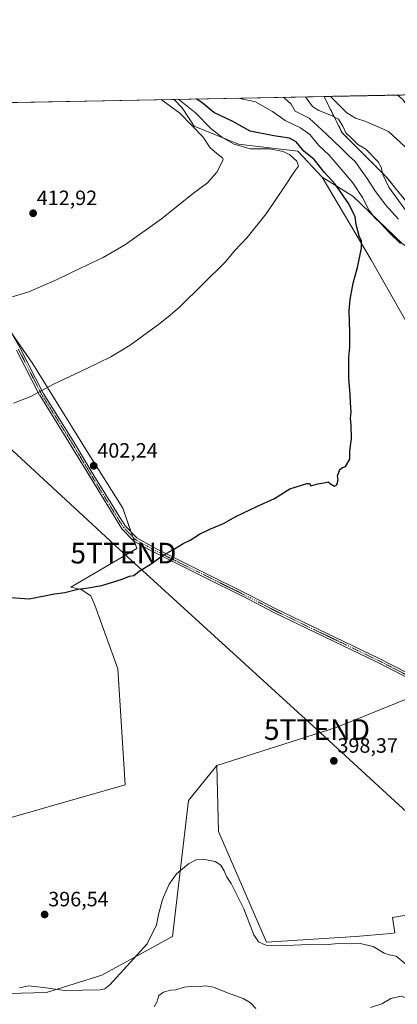
# Model space of a CAD drawing. Units: metres. Extents: x 631710 to 635188, y 4708860 to 4711239.
# Drawn here: x 633064 to 633247, y 4710764 to 4711239 of the extents above; entities that cross this region are included whole.
import ezdxf
from ezdxf.enums import TextEntityAlignment as Align

# ---------------------------------------------------------------- set-up
doc = ezdxf.new("R2010")
doc.units = ezdxf.units.M
doc.header["$MEASUREMENT"] = 0
doc.linetypes.add('TRAZO_Y_PUNTO', pattern=[1, 0.5, -0.25, 0, -0.25])
doc.linetypes.add('TRAZOS', pattern=[0.75, 0.5, -0.25])
doc.layers.get('0').update_dxf_attribs({"lineweight": 5})
for name, color, linetype, lineweight in [('Arbolado forestal', 92, 'TRAZOS', 0), ('Arbolado forestal CxS', 92, 'Continuous', 0), ('Camino', 19, 'Continuous', 0), ('Camino Cxs', 19, 'Continuous', 0), ('Camino eje', 39, 'TRAZO_Y_PUNTO', 13), ('Carátula', 7, 'Continuous', 5), ('Comarca CxS', 133, 'Continuous', 0), ('Comunidad Autónoma CxS', 142, 'Continuous', 0), ('Corriente natural lineal', 142, 'Continuous', 13), ('Cultivos herbáceos CxS', 92, 'Continuous', 0), ('Cultivos leñosos', 92, 'Continuous', 0), ('Cultivos leñosos CxS', 92, 'Continuous', 0), ('Curva de nivel maestra', 36, 'Continuous', 30), ('Curva de nivel normal', 36, 'Continuous', 0), ('Matorral', 135, 'Continuous', 0), ('Matorral CxS', 135, 'Continuous', 0), ('Municipio CxS', 142, 'Continuous', 0), ('Provincia CxS', 1, 'Continuous', 0), ('Punto de cota en terreno', 7, 'Continuous', 0), ('Rótulo de punto de cota en terreno', 19, 'Continuous', 0), ('Tendido', 6, 'Continuous', 0), ('Torre de tendido puntual', 7, 'Continuous', 0)]:
    doc.layers.add(name, color=color, linetype=linetype, lineweight=lineweight)
doc.styles.add('Arial', font='txt', dxfattribs={"height": 0.2})

# ---------------------------------------------------------------- blocks, each defined once
blk = doc.blocks.new('*U180')
at = {"layer": 'Curva de nivel normal', "color": 36, "linetype": 'Continuous', "lineweight": 0}
blk.add_polyline3d([(633061.42, 4711053.84, 405), (633069.75, 4711057.17, 405), (633080.75, 4711063.11, 405), (633096.42, 4711070.4, 405), (633108.42, 4711076.3, 405), (633117.69, 4711081.84, 405), (633132.04, 4711092.28, 405), (633137, 4711096.34, 405), (633141.68, 4711100.34, 405), (633163.78, 4711122.21, 405), (633168.09, 4711127.48, 405), (633174.09, 4711133.91, 405), (633183.4, 4711145.24, 405), (633192.33, 4711158.72, 405), (633197.04, 4711165.68, 405), (633198.97, 4711168.35, 405), (633198.11, 4711170.68, 405), (633194.69, 4711173.83, 405), (633191.5, 4711175.42, 405), (633184.88, 4711176.68, 405), (633175.62, 4711176.77, 405), (633167.88, 4711178.99, 405), (633162.49, 4711182.04, 405), (633156.84, 4711186.39, 405), (633149.2, 4711194.01, 405), (633141.12, 4711200.58, 405), (633141.08, 4711200.61, 405)], dxfattribs=at)
blk = doc.blocks.new('*U181')
at = {"layer": 'Curva de nivel normal', "color": 36, "linetype": 'Continuous', "lineweight": 0}
blk.add_polyline3d([(633058.19, 4711104.35, 410), (633068.75, 4711107.67, 410), (633082.42, 4711113.53, 410), (633093.73, 4711119.1, 410), (633104.66, 4711124.25, 410), (633115.4, 4711130.55, 410), (633132.74, 4711142.9, 410), (633147.69, 4711154.75, 410), (633155.07, 4711160.3, 410), (633159.5, 4711165.5, 410), (633162.55, 4711171.31, 410), (633162.32, 4711172.39, 410), (633160.26, 4711173.78, 410), (633156.36, 4711177.23, 410), (633152.93, 4711182.31, 410), (633141.65, 4711193.86, 410), (633132.71, 4711200.45, 410)], dxfattribs=at)
blk = doc.blocks.new('*U203')
at = {"layer": 'Curva de nivel normal', "color": 36, "linetype": 'Continuous', "lineweight": 0}
for points in [[(633169.01, 4711201.14, 395), (633170.63, 4711200.96, 395), (633178.18, 4711199.35, 395), (633186.45, 4711194.72, 395), (633192.49, 4711190.3, 395), (633199.86, 4711186.76, 395), (633204.37, 4711183.61, 395), (633208.79, 4711178.28, 395), (633213.72, 4711173.64, 395), (633219.51, 4711166.8, 395), (633225.23, 4711160.27, 395), (633229.85, 4711153.14, 395), (633233.12, 4711146.88, 395), (633235.56, 4711143.52, 395), (633238.58, 4711140.81, 395), (633242.95, 4711136.17, 395), (633248.23, 4711130.92, 395)], [(633250.81, 4710782.97, 395), (633246.06, 4710786.84, 395), (633243.31, 4710787.38, 395), (633240.26, 4710788.3, 395), (633235, 4710791.55, 395), (633228.68, 4710792.96, 395), (633223.43, 4710792.89, 395), (633218.14, 4710793.02, 395), (633211.72, 4710792.36, 395), (633203.78, 4710792.61, 395), (633189.46, 4710791.97, 395), (633183.25, 4710792.28, 395), (633179.58, 4710793.76, 395), (633177.38, 4710797.28, 395), (633172.52, 4710809.75, 395), (633166.45, 4710822.02, 395), (633164.2, 4710825.44, 395), (633163.14, 4710828.18, 395), (633161.4, 4710830.89, 395), (633158.69, 4710832.54, 395), (633153.5, 4710833.65, 395), (633149.53, 4710833.45, 395), (633145.78, 4710831.54, 395), (633140.13, 4710826.65, 395), (633136.5, 4710821.65, 395), (633133.24, 4710814.32, 395), (633131.34, 4710806.99, 395), (633130.44, 4710801.99, 395), (633125.95, 4710792.85, 395), (633107.88, 4710773.11, 395), (633105.46, 4710771.16, 395), (633103.25, 4710770.6, 395), (633086.16, 4710770.33, 395), (633075.82, 4710771.77, 395), (633068.63, 4710772.54, 395), (633064.2, 4710771.67, 395)]]:
    blk.add_polyline3d(points, dxfattribs=at)
blk = doc.blocks.new('*U206')
at = {"layer": 'Curva de nivel normal', "color": 36, "linetype": 'Continuous', "lineweight": 0}
blk.add_polyline3d([(633202.35, 4711201.78, 385), (633205.78, 4711197.15, 385), (633208.69, 4711195.15, 385), (633214.92, 4711192.81, 385), (633218.25, 4711190.94, 385), (633220.42, 4711187.67, 385), (633221.74, 4711184.49, 385), (633224.42, 4711182.02, 385), (633227.66, 4711178.83, 385), (633231.5, 4711176.45, 385), (633237.49, 4711170.45, 385), (633238.92, 4711167.76, 385), (633239.66, 4711164.22, 385), (633242.61, 4711158.19, 385), (633251.12, 4711146.37, 385)], dxfattribs=at)
blk = doc.blocks.new('*U210')
at = {"layer": 'Curva de nivel normal', "color": 36, "linetype": 'Continuous', "lineweight": 0}
for points in [[(633191.77, 4711201.58, 390), (633195.48, 4711198.19, 390), (633197.34, 4711194.93, 390), (633204.16, 4711191.48, 390), (633212.4, 4711183.74, 390), (633219.4, 4711177.1, 390), (633223.32, 4711173.32, 390), (633226.27, 4711170.63, 390), (633229.14, 4711166.39, 390), (633232.12, 4711162.43, 390), (633235.74, 4711156.56, 390), (633240.91, 4711149.62, 390), (633247.22, 4711142.74, 390)], [(633271.69, 4710758.7, 390), (633258.45, 4710764.45, 390), (633248.5, 4710767.59, 390), (633243.45, 4710766.5, 390), (633239.1, 4710763.94, 390), (633233.76, 4710762.12, 390)], [(633178.33, 4710761.57, 390), (633175.75, 4710764.31, 390), (633172.16, 4710766.4, 390), (633164.63, 4710769.21, 390), (633157.98, 4710771.94, 390), (633154.07, 4710772.59, 390), (633151.5, 4710772.21, 390), (633148.75, 4710772.47, 390), (633143.75, 4710771.96, 390), (633139.75, 4710770.72, 390), (633137.09, 4710770.52, 390), (633133.72, 4710769.53, 390), (633131.5, 4710767.85, 390), (633130.57, 4710764.66, 390), (633129.3, 4710762.48, 390)]]:
    blk.add_polyline3d(points, dxfattribs=at)
blk = doc.blocks.new('*U218')
at = {"layer": 'Curva de nivel maestra', "color": 36, "linetype": 'Continuous', "lineweight": 30}
blk.add_polyline3d([(633060.08, 4710960.01, 400), (633068.88, 4710959.46, 400), (633081.21, 4710961.91, 400), (633086.09, 4710962.5, 400), (633092.42, 4710964.14, 400), (633096.42, 4710964.56, 400), (633104.09, 4710965.89, 400), (633113.75, 4710968.87, 400), (633117.42, 4710970.36, 400), (633119.42, 4710970.66, 400), (633122.09, 4710972.77, 400), (633127.35, 4710976.03, 400), (633133.15, 4710980.11, 400), (633139.02, 4710983.51, 400), (633143.22, 4710986.12, 400), (633146.64, 4710987.7, 400), (633151.22, 4710990.72, 400), (633156.09, 4710993.09, 400), (633162.75, 4710995.79, 400), (633168.75, 4710999.12, 400), (633178.76, 4711004.06, 400), (633187.43, 4711007.88, 400), (633194.76, 4711012.5, 400), (633202.93, 4711015.13, 400), (633204.33, 4711015.08, 400), (633204.86, 4711014.01, 400), (633208.29, 4711014.93, 400), (633211.23, 4711015.42, 400), (633213.21, 4711015.94, 400), (633214.42, 4711015, 400), (633216.38, 4711013.88, 400), (633217.47, 4711014.43, 400), (633218.04, 4711016.92, 400), (633217.7, 4711018.84, 400), (633218.91, 4711021.79, 400), (633220.16, 4711022.81, 400), (633221.69, 4711023.27, 400), (633223.67, 4711026.91, 400), (633223.8, 4711030.82, 400), (633224.48, 4711036.67, 400), (633224.38, 4711043.34, 400), (633224.06, 4711046.54, 400), (633224.35, 4711049.79, 400), (633224.05, 4711054, 400), (633223.96, 4711058.2, 400), (633223.3, 4711065.8, 400), (633223.24, 4711076.15, 400), (633223.76, 4711081.01, 400), (633223.77, 4711088.08, 400), (633223.34, 4711098.5, 400), (633223.96, 4711103.98, 400), (633225.33, 4711111.76, 400), (633227.44, 4711119.35, 400), (633229.31, 4711128.7, 400), (633229.35, 4711132.22, 400), (633228.42, 4711134, 400), (633226.85, 4711140.1, 400), (633226.29, 4711143.88, 400), (633223.27, 4711150.19, 400), (633216.64, 4711159.56, 400), (633211.54, 4711165.29, 400), (633206.5, 4711171.51, 400), (633201.6, 4711175.57, 400), (633197.76, 4711180.08, 400), (633194.54, 4711181.89, 400), (633187.04, 4711183.03, 400), (633175.62, 4711185.15, 400), (633167.19, 4711189.91, 400), (633158.02, 4711194.18, 400), (633152.26, 4711198.99, 400), (633149.47, 4711200.77, 400)], dxfattribs=at)
blk = doc.blocks.new('5PATER')
at = {"layer": 'Carátula', "linetype": 'Continuous', "lineweight": 5}
h = blk.add_hatch(color=250, dxfattribs=at)
edge = h.paths.add_edge_path()
edge.add_ellipse((0, 0.01), major_axis=(-1.33, -1.34), ratio=0.999422, start_angle=0, end_angle=360)
blk = doc.blocks.new('5TTEND')
blk.add_text('5TTEND', height=10).set_placement((0, 0), align=Align.MIDDLE_CENTER)

msp = doc.modelspace()

# ---------------------------------------------------------------- linework, layer by layer
at = {"layer": 'Arbolado forestal', "color": 92, "linetype": 'TRAZOS', "lineweight": 0}
for points in [[(633211.32, 4711201.96, 381.24), (633214.4, 4711202.02, 380.99), (633262.22, 4711202.93, 384.36)], [(633266.77, 4711119.49, 393.08), (633264.89, 4711131.72, 385.17), (633255.92, 4711145.18, 382.9), (633241.33, 4711163.14, 384.28), (633220.01, 4711184.46, 385.67), (633212.15, 4711200.17, 381.75), (633211.32, 4711201.96, 381.24)]]:
    msp.add_polyline3d(points, dxfattribs=at)
at = {"layer": 'Arbolado forestal CxS', "color": 92, "linetype": 'Continuous', "lineweight": 0}
msp.add_polyline3d([(633255.92, 4711145.18, 382.9), (633241.33, 4711163.14, 384.28), (633220.01, 4711184.46, 385.67), (633212.15, 4711200.17, 381.75), (633211.32, 4711201.96, 381.24), (633262.22, 4711202.93, 384.36)], dxfattribs=at)
at = {"layer": 'Camino', "color": 19, "linetype": 'Continuous', "lineweight": 0}
for points in [[(633060.25, 4711088.02, 407.62), (633064.61, 4711080.48, 406.86), (633064.64, 4711080.44, 406.86), (633075.73, 4711058.78, 404.83), (633089.86, 4711036.19, 403.09), (633089.87, 4711036.18, 403.08), (633100.19, 4711018.98, 402.12), (633115.21, 4710994.61, 401.07), (633120.85, 4710988.84, 400.75), (633129.17, 4710984.16, 400.22), (633151.37, 4710973.06, 399.52), (633175.98, 4710960.89, 399.21), (633176, 4710960.88, 399.21), (633187.62, 4710954.8, 399.13), (633237.88, 4710930.6, 398.89), (633237.9, 4710930.59, 398.89), (633265.29, 4710916.56, 398.79), (633265.3, 4710916.55, 398.79), (633265.38, 4710916.51, 398.78), (633275.56, 4710909.77, 396.54), (633275.57, 4710909.76, 396.54), (633275.66, 4710909.7, 396.54), (633275.74, 4710909.62, 396.55), (633278.5, 4710906.75, 395.93)], [(633264.32, 4710914.81, 398.73), (633237, 4710928.8, 398.88), (633186.74, 4710953.01, 399.08), (633186.71, 4710953.02, 399.08), (633175.08, 4710959.1, 399.19), (633150.48, 4710971.27, 399.5), (633128.25, 4710982.38, 400.18), (633128.23, 4710982.39, 400.18), (633128.21, 4710982.4, 400.18), (633119.74, 4710987.17, 400.71), (633119.63, 4710987.24, 400.72), (633119.52, 4710987.34, 400.72), (633113.7, 4710993.29, 401.07), (633113.63, 4710993.38, 401.07), (633113.56, 4710993.47, 401.08), (633098.48, 4711017.94, 402.11), (633098.48, 4711017.95, 402.12), (633088.16, 4711035.14, 403.1), (633074.01, 4711057.75, 404.84), (633074, 4711057.77, 404.85), (633073.97, 4711057.83, 404.85), (633062.87, 4711079.5, 406.87)]]:
    msp.add_polyline3d(points, dxfattribs=at)
at = {"layer": 'Camino Cxs', "color": 19, "linetype": 'Continuous', "lineweight": 0}
for points in [[(633060.25, 4711088.02, 407.62), (633064.61, 4711080.48, 406.86), (633064.64, 4711080.44, 406.86), (633075.73, 4711058.78, 404.83), (633089.86, 4711036.19, 403.09), (633089.87, 4711036.18, 403.08), (633100.19, 4711018.98, 402.12), (633115.21, 4710994.61, 401.07), (633120.85, 4710988.84, 400.75), (633129.17, 4710984.16, 400.22), (633151.37, 4710973.06, 399.52), (633175.98, 4710960.89, 399.21), (633176, 4710960.88, 399.21), (633187.62, 4710954.8, 399.13), (633237.88, 4710930.6, 398.89), (633237.9, 4710930.59, 398.89), (633265.29, 4710916.56, 398.79)], [(633264.32, 4710914.81, 398.73), (633237, 4710928.8, 398.88), (633186.74, 4710953.01, 399.08), (633186.71, 4710953.02, 399.08), (633175.08, 4710959.1, 399.19), (633150.48, 4710971.27, 399.5), (633128.25, 4710982.38, 400.18), (633128.23, 4710982.39, 400.18), (633128.21, 4710982.4, 400.18), (633119.74, 4710987.17, 400.71), (633119.63, 4710987.24, 400.72), (633119.52, 4710987.34, 400.72), (633113.7, 4710993.29, 401.07), (633113.63, 4710993.38, 401.07), (633113.56, 4710993.47, 401.08), (633098.48, 4711017.94, 402.11), (633098.48, 4711017.95, 402.12), (633088.16, 4711035.14, 403.1), (633074.01, 4711057.75, 404.84), (633074, 4711057.77, 404.85), (633073.97, 4711057.83, 404.85), (633062.87, 4711079.5, 406.87)]]:
    msp.add_polyline3d(points, dxfattribs=at)
at = {"layer": 'Camino eje', "color": 39, "linetype": 'TRAZO_Y_PUNTO', "lineweight": 13}
msp.add_polyline3d([(633063.75, 4711079.98, 406.86), (633074.86, 4711058.28, 404.84), (633089.01, 4711035.66, 403.09), (633099.33, 4711018.46, 402.12), (633114.41, 4710993.99, 401.07), (633120.23, 4710988.04, 400.73), (633128.7, 4710983.28, 400.19), (633150.93, 4710972.16, 399.51), (633175.53, 4710959.99, 399.2), (633187.17, 4710953.91, 399.11), (633237.45, 4710929.7, 398.88), (633264.83, 4710915.67, 398.75), (633275.02, 4710908.93, 396.7), (633280.41, 4710903.32, 395.24), (633291.6, 4710890.63, 394.33), (633306.48, 4710871.83, 394.6), (633324.82, 4710844.72, 394.44), (633336.82, 4710827.07, 394.53), (633347.54, 4710812.19, 394.8), (633352.74, 4710803.2, 394.85), (633355.62, 4710796.28, 394.78), (633356.43, 4710786.47, 394.67), (633355.39, 4710781.17, 394.62), (633352.86, 4710777.69, 394.62)], dxfattribs=at)
at = {"layer": 'Comarca CxS', "color": 133, "linetype": 'Continuous', "lineweight": 0}
msp.add_polyline3d([(635187.83, 4708925.67, 446.92), (631765.13, 4708860.02, 410.46), (631721.35, 4711173.35, 398.76), (635142.91, 4711239.04, 382.06), (635187.83, 4708925.67, 446.92)], close=True, dxfattribs=at)
msp.add_polyline3d([(635187.83, 4708925.67, 446.92), (631765.13, 4708860.02, 410.46), (631721.35, 4711173.35, 398.76), (635142.91, 4711239.04, 382.06), (635187.83, 4708925.67, 446.92)], close=True, dxfattribs=at)
at = {"layer": 'Comunidad Autónoma CxS', "color": 142, "linetype": 'Continuous', "lineweight": 0}
msp.add_polyline3d([(635187.83, 4708925.67, 446.92), (631765.13, 4708860.02, 410.46), (631721.35, 4711173.35, 398.76), (635142.91, 4711239.04, 382.06), (635160.13, 4710352.11, 380.38), (635163.44, 4710181.73, 378.2), (635187.83, 4708925.67, 446.92)], close=True, dxfattribs=at)
msp.add_polyline3d([(635187.83, 4708925.67, 446.92), (631765.13, 4708860.02, 410.46), (631721.35, 4711173.35, 398.76), (635142.91, 4711239.04, 382.06), (635160.13, 4710352.11, 380.38), (635163.44, 4710181.73, 378.2), (635187.83, 4708925.67, 446.92)], close=True, dxfattribs=at)
at = {"layer": 'Corriente natural lineal', "color": 142, "linetype": 'Continuous', "lineweight": 13}
msp.add_polyline3d([(633214.4, 4711202.02, 380.99), (633214.41, 4711202.01, 380.99), (633222.29, 4711194.05, 381.88), (633226.54, 4711191.56, 381.5), (633231.41, 4711189.96, 381.01), (633241.82, 4711185.38, 380.62), (633242.39, 4711185.02, 380.61), (633250.45, 4711177.66, 380.3)], dxfattribs=at)
at = {"layer": 'Cultivos herbáceos CxS', "color": 92, "linetype": 'Continuous', "lineweight": 0}
for points in [[(633054.74, 4711095.67, 408.7), (633070.72, 4711072.83, 406.02), (633096.98, 4711030.59, 402.64), (633114.11, 4711003.19, 401.24), (633120.96, 4710983.78, 400.52), (633089, 4710965.07, 400.05), (633094.11, 4710963.91, 399.9), (633098.63, 4710960.84, 399.74), (633100.64, 4710956.43, 399.55), (633111.66, 4710925.59, 398.6), (633115.25, 4710869.61, 397.42), (633035.33, 4710846.78, 396.3)], [(633060.98, 4711086.75, 407.49), (633070.72, 4711072.83, 406.02), (633096.98, 4711030.59, 402.64), (633114.11, 4711003.19, 401.24), (633118.22, 4710991.53, 400.91), (633119.01, 4710989.29, 400.82), (633119.77, 4710987.15, 400.71), (633120.96, 4710983.78, 400.52), (633089, 4710965.07, 400.05), (633094.11, 4710963.91, 399.9), (633098.63, 4710960.84, 399.74), (633100.64, 4710956.43, 399.55), (633111.66, 4710925.59, 398.6), (633115.25, 4710869.61, 397.42), (633035.33, 4710846.78, 396.3)], [(633159.57, 4710878.94, 397.23), (633217.14, 4710897.26, 398.5), (633253.28, 4710911.91, 398.5), (633262.29, 4710915.85, 398.89), (633263.47, 4710916.37, 398.86), (633264.65, 4710916.89, 398.84), (633267.09, 4710917.95, 398.8)], [(633159.57, 4710878.94, 397.23), (633160.29, 4710847.17, 396.2), (633183.44, 4710793.68, 395.45), (633226.42, 4710796.37, 396.14), (633241.81, 4710797.65, 396.24), (633244, 4710797.83, 395.84), (633245.52, 4710798.19, 395.56), (633244.34, 4710805.63, 395.96), (633264.87, 4710808.91, 394.76), (633300.9, 4710814.66, 396.17), (633315.01, 4710819.37, 395.6), (633333.74, 4710825.61, 394.79), (633326.44, 4710836.51, 394.58), (633311.21, 4710858.91, 394.71), (633284.54, 4710894.49, 394.5), (633281.71, 4710899.52, 394.82), (633280.45, 4710901.77, 395.09), (633278.81, 4710904.68, 395.69), (633278.76, 4710905.04, 395.73), (633278.5, 4710906.75, 395.93), (633278.42, 4710907.29, 396), (633267.09, 4710917.95, 398.8)]]:
    msp.add_polyline3d(points, dxfattribs=at)
msp.add_polyline3d([(633159.57, 4710878.94, 397.23), (633217.14, 4710897.26, 398.5), (633253.28, 4710911.91, 398.5), (633267.09, 4710917.95, 398.8), (633278.42, 4710907.29, 396), (633278.81, 4710904.68, 395.69), (633281.71, 4710899.52, 394.82), (633284.54, 4710894.49, 394.5), (633311.21, 4710858.91, 394.71), (633326.44, 4710836.51, 394.58), (633333.74, 4710825.61, 394.79), (633315.01, 4710819.37, 395.6), (633300.9, 4710814.66, 396.17), (633264.87, 4710808.91, 394.76), (633244.34, 4710805.63, 395.96), (633245.52, 4710798.19, 395.56), (633244, 4710797.83, 395.84), (633241.81, 4710797.65, 396.24), (633226.42, 4710796.37, 396.14), (633183.44, 4710793.68, 395.45), (633160.29, 4710847.16, 396.2), (633159.57, 4710878.94, 397.23)], close=True, dxfattribs=at)
at = {"layer": 'Cultivos leñosos', "color": 92, "linetype": 'Continuous', "lineweight": 0}
for points in [[(632859.55, 4711195.2, 403.83), (632927.8, 4711196.51, 406.69), (632929.3, 4711196.54, 406.78), (632930.8, 4711196.57, 406.87), (633138.98, 4711200.57, 405.72)], [(633210.31, 4711163, 400.78), (633198.6, 4711175.59, 401.28), (633170.05, 4711179.01, 404.04), (633148.66, 4711187.57, 408.83), (633142.78, 4711196.52, 406.7), (633138.98, 4711200.57, 405.72)], [(633210.31, 4711163, 400.78), (633233.99, 4711123.07, 398.84), (633252.25, 4711091.1, 397.73), (633271.66, 4711065.98, 395.83), (633296.78, 4711034.01, 395.46), (633317.33, 4710995.2, 395.48), (633334.85, 4710966.29, 395.99)], [(633210.31, 4711163, 400.78), (633233.99, 4711123.07, 398.84), (633252.25, 4711091.1, 397.73), (633271.66, 4711065.98, 395.83), (633296.78, 4711034.01, 395.46), (633317.33, 4710995.2, 395.48), (633334.85, 4710966.29, 395.99)], [(633266.77, 4711119.49, 393.08), (633249.16, 4711130.82, 394.14), (633225.13, 4711153.8, 397.03), (633210.31, 4711163, 400.78)], [(633060.98, 4711086.75, 407.49), (633070.72, 4711072.83, 406.02), (633096.98, 4711030.59, 402.64), (633114.11, 4711003.19, 401.24), (633118.22, 4710991.53, 400.91), (633119.01, 4710989.29, 400.82), (633119.77, 4710987.15, 400.71), (633120.96, 4710983.78, 400.52), (633089, 4710965.07, 400.05), (633094.11, 4710963.91, 399.9), (633098.63, 4710960.84, 399.74), (633100.64, 4710956.43, 399.55), (633111.66, 4710925.59, 398.6), (633115.25, 4710869.61, 397.42), (633035.33, 4710846.78, 396.3)], [(633159.57, 4710878.94, 397.23), (633217.14, 4710897.26, 398.5), (633253.28, 4710911.91, 398.5), (633262.29, 4710915.85, 398.89), (633263.47, 4710916.37, 398.86), (633264.65, 4710916.89, 398.84), (633267.09, 4710917.95, 398.8)], [(632963.68, 4710810.05, 394.62), (632949.12, 4710777.71, 387.65), (632962.44, 4710766.04, 386.59), (632992.42, 4710757.71, 389.14), (633015.73, 4710767.71, 393.84), (633077.36, 4710769.37, 394.21), (633104.01, 4710777.7, 395.64), (633138.17, 4710796.38, 392.73), (633145.91, 4710862.11, 396.7), (633159.57, 4710878.94, 397.23)]]:
    msp.add_polyline3d(points, dxfattribs=at)
at = {"layer": 'Cultivos leñosos CxS', "color": 92, "linetype": 'Continuous', "lineweight": 0}
for points in [[(632859.55, 4711195.2, 403.83), (633138.98, 4711200.57, 405.72), (633142.78, 4711196.52, 406.7), (633148.66, 4711187.57, 408.83), (633170.05, 4711179.01, 404.04), (633198.6, 4711175.58, 401.28), (633210.31, 4711163, 400.78), (633210.31, 4711163, 400.78), (633233.99, 4711123.07, 398.84), (633252.26, 4711091.1, 397.73)], [(633035.33, 4710846.78, 396.3), (633115.25, 4710869.61, 397.42), (633111.66, 4710925.59, 398.6), (633100.64, 4710956.43, 399.55), (633098.63, 4710960.84, 399.74), (633094.11, 4710963.91, 399.9), (633089, 4710965.07, 400.05), (633120.96, 4710983.78, 400.52), (633114.11, 4711003.19, 401.24), (633096.98, 4711030.59, 402.64), (633070.72, 4711072.83, 406.02), (633054.74, 4711095.67, 408.7)], [(633253.28, 4710911.91, 398.5), (633217.14, 4710897.26, 398.5), (633159.57, 4710878.94, 397.23), (633145.91, 4710862.11, 396.7), (633138.17, 4710796.38, 392.73), (633104.01, 4710777.7, 395.64), (633077.36, 4710769.37, 394.21), (633015.74, 4710767.71, 393.84)]]:
    msp.add_polyline3d(points, dxfattribs=at)
msp.add_polyline3d([(633266.77, 4711119.49, 393.08), (633274.95, 4711114.24, 391.55), (633295.18, 4711090.54, 388.58), (633318.88, 4711054.2, 387.12), (633338.66, 4711022.23, 387.59), (633364.76, 4710978.69, 390.32), (633365.73, 4710977.07, 390.53), (633382.91, 4710948.21, 392.9), (633398.03, 4710916.29, 393.12), (633385.83, 4710915.28, 396.82), (633369.85, 4710925.55, 396.82), (633347.01, 4710948.39, 396.8), (633341.41, 4710956.63, 396.53), (633334.85, 4710966.29, 395.98), (633317.33, 4710995.2, 395.48), (633296.78, 4711034.01, 395.46), (633271.66, 4711065.98, 395.83), (633252.26, 4711091.1, 397.73), (633233.99, 4711123.07, 398.84), (633210.31, 4711163, 400.78), (633225.13, 4711153.8, 397.03), (633249.16, 4711130.82, 394.14), (633266.77, 4711119.49, 393.08)], close=True, dxfattribs=at)
at = {"layer": 'Matorral', "color": 135, "linetype": 'Continuous', "lineweight": 0}
for points in [[(633138.98, 4711200.57, 405.72), (633211.32, 4711201.96, 381.24)], [(633210.31, 4711163, 400.78), (633198.6, 4711175.59, 401.28), (633170.05, 4711179.01, 404.04), (633148.66, 4711187.57, 408.83), (633142.78, 4711196.52, 406.7), (633138.98, 4711200.57, 405.72)], [(633266.77, 4711119.49, 393.08), (633264.89, 4711131.72, 385.17), (633255.92, 4711145.18, 382.9), (633241.33, 4711163.14, 384.28), (633220.01, 4711184.46, 385.67), (633212.15, 4711200.17, 381.75), (633211.32, 4711201.96, 381.24)], [(633266.77, 4711119.49, 393.08), (633249.16, 4711130.82, 394.14), (633225.13, 4711153.8, 397.03), (633210.31, 4711163, 400.78)], [(633159.57, 4710878.94, 397.23), (633160.29, 4710847.17, 396.2), (633183.44, 4710793.68, 395.45), (633226.42, 4710796.37, 396.14), (633241.81, 4710797.65, 396.24), (633244, 4710797.83, 395.84), (633245.52, 4710798.19, 395.56), (633244.34, 4710805.63, 395.96), (633264.87, 4710808.91, 394.76), (633300.9, 4710814.66, 396.17), (633315.01, 4710819.37, 395.6), (633333.74, 4710825.61, 394.79), (633326.44, 4710836.51, 394.58), (633311.21, 4710858.91, 394.71), (633284.54, 4710894.49, 394.5), (633281.71, 4710899.52, 394.82), (633280.45, 4710901.77, 395.09), (633278.81, 4710904.68, 395.69), (633278.76, 4710905.04, 395.73), (633278.5, 4710906.75, 395.93), (633278.42, 4710907.29, 396), (633267.09, 4710917.95, 398.8)], [(632963.68, 4710810.05, 394.62), (632949.12, 4710777.71, 387.65), (632962.44, 4710766.04, 386.59), (632992.42, 4710757.71, 389.14), (633015.73, 4710767.71, 393.84), (633077.36, 4710769.37, 394.21), (633104.01, 4710777.7, 395.64), (633138.17, 4710796.38, 392.73), (633145.91, 4710862.11, 396.7), (633159.57, 4710878.94, 397.23)]]:
    msp.add_polyline3d(points, dxfattribs=at)
at = {"layer": 'Matorral CxS', "color": 135, "linetype": 'Continuous', "lineweight": 0}
msp.add_polyline3d([(633266.77, 4711119.49, 393.08), (633249.16, 4711130.82, 394.14), (633225.13, 4711153.8, 397.03), (633210.31, 4711163, 400.78), (633198.6, 4711175.58, 401.28), (633170.05, 4711179.01, 404.04), (633148.66, 4711187.57, 408.83), (633142.78, 4711196.52, 406.7), (633138.98, 4711200.57, 405.72), (633211.32, 4711201.96, 381.24), (633212.15, 4711200.17, 381.75), (633220.01, 4711184.46, 385.67), (633241.33, 4711163.14, 384.28), (633255.92, 4711145.18, 382.9), (633264.89, 4711131.71, 385.17), (633266.77, 4711119.49, 393.08)], close=True, dxfattribs=at)
msp.add_polyline3d([(633015.74, 4710767.71, 393.84), (633077.36, 4710769.37, 394.21), (633104.01, 4710777.7, 395.64), (633138.17, 4710796.38, 392.73), (633145.91, 4710862.11, 396.7), (633159.57, 4710878.94, 397.23), (633160.29, 4710847.16, 396.2), (633183.44, 4710793.68, 395.45), (633226.42, 4710796.37, 396.14), (633241.81, 4710797.65, 396.24), (633244, 4710797.83, 395.84), (633245.52, 4710798.19, 395.56), (633244.34, 4710805.63, 395.96), (633264.87, 4710808.91, 394.76)], dxfattribs=at)
at = {"layer": 'Municipio CxS', "color": 142, "linetype": 'Continuous', "lineweight": 0}
for points in [[(631721.35, 4711173.35, 398.76), (633246.82, 4711202.64, 381.39), (633249.08, 4711200.67, 381.34), (633260.85, 4711184.81, 381.03), (633272.36, 4711164.08, 380.18), (633318.16, 4711096.29, 380.23), (633375.98, 4711023.63, 379.67), (633396.44, 4710997.02, 379.54), (633409.75, 4710974.51, 379.42), (633415.37, 4710956.09, 379.65), (633420.49, 4710932.04, 379.32), (633426.12, 4710913.62, 378.88), (633436.35, 4710896.22, 378.16), (633469.4, 4710860.03, 378.96), (633513.7, 4710820.35, 377.75), (633506.42, 4710810.35, 377.91), (633494.27, 4710793.68, 394.24), (633476.13, 4710767.01, 396.27), (633466.5, 4710753.17, 396.24)], [(631721.35, 4711173.35, 398.76), (633246.82, 4711202.64, 381.39), (633249.08, 4711200.67, 381.34), (633260.85, 4711184.81, 381.03), (633272.36, 4711164.08, 380.18), (633318.16, 4711096.29, 380.23), (633375.98, 4711023.63, 379.67), (633396.44, 4710997.02, 379.54), (633409.75, 4710974.51, 379.42), (633415.37, 4710956.09, 379.65), (633420.49, 4710932.04, 379.32), (633426.12, 4710913.62, 378.88), (633436.35, 4710896.22, 378.16), (633469.4, 4710860.03, 378.96), (633513.7, 4710820.35, 377.75), (633506.42, 4710810.35, 377.91), (633494.27, 4710793.68, 394.24), (633476.13, 4710767.01, 396.27), (633466.5, 4710753.16, 396.24)]]:
    msp.add_polyline3d(points, dxfattribs=at)
at = {"layer": 'Provincia CxS', "color": 1, "linetype": 'Continuous', "lineweight": 0}
msp.add_polyline3d([(632063.19, 4708865.74, 402.82), (631765.13, 4708860.02, 410.46), (631721.35, 4711173.35, 398.76), (633246.82, 4711202.64, 381.39), (635142.91, 4711239.04, 382.06), (635187.83, 4708925.67, 446.92), (632063.19, 4708865.74, 402.82)], close=True, dxfattribs=at)
msp.add_polyline3d([(632063.19, 4708865.74, 402.82), (631765.13, 4708860.02, 410.46), (631721.35, 4711173.35, 398.76), (633246.82, 4711202.64, 381.39), (635142.91, 4711239.04, 382.06), (635187.83, 4708925.67, 446.92), (632063.19, 4708865.74, 402.82)], close=True, dxfattribs=at)
at = {"layer": 'Tendido', "color": 6, "linetype": 'Continuous', "lineweight": 0}
msp.add_polyline3d([(633670.4, 4710494.25, 377.09), (633564.96, 4710568.48, 378.65), (633492.8, 4710634.3, 392.26), (633433.91, 4710688.01, 395.6), (633358.51, 4710757.23, 397.09), (633294.84, 4710816.29, 396.11), (633207.86, 4710896.32, 398.34), (633114.43, 4710981.49, 400.55), (633020.02, 4711068.65, 410.49), (632971.48, 4711161.19, 411.91), (632952.71, 4711196.99, 407.52)], dxfattribs=at)

# ---------------------------------------------------------------- block references
at = {"layer": 'Curva de nivel maestra', "color": 36, "linetype": 'Continuous', "lineweight": 30}
msp.add_blockref('*U218', (0, 0), dxfattribs=at)
at = {"layer": 'Curva de nivel normal', "color": 36, "linetype": 'Continuous', "lineweight": 0}
for name in ['*U203', '*U210', '*U206', '*U180', '*U181']:
    msp.add_blockref(name, (0, 0), dxfattribs=at)
at = {"layer": 'Punto de cota en terreno', "linetype": 'Continuous', "lineweight": 0}
for p in [(633070.84, 4711145.58, 412.92), (633100.08, 4711023.64, 402.24), (633216.01, 4710881.18, 398.37), (633076.39, 4710807.02, 396.54)]:
    msp.add_blockref('5PATER', p, dxfattribs=at)
at = {"layer": 'Torre de tendido puntual', "linetype": 'Continuous', "lineweight": 0}
for p in [(633114.43, 4710981.49, 400.53), (633207.86, 4710896.32, 398.38)]:
    msp.add_blockref('5TTEND', p, dxfattribs=at)

# ---------------------------------------------------------------- texts
at = {"layer": 'Rótulo de punto de cota en terreno', "color": 19, "linetype": 'Continuous', "lineweight": 0, "style": 'Arial'}
for s, p in [('412,92', (633072.6, 4711147.34)), ('402,24', (633101.84, 4711025.4)), ('398,37', (633217.77, 4710882.94)), ('396,54', (633078.15, 4710808.78))]:
    msp.add_text(s, height=7, dxfattribs=at).set_placement(p, align=Align.BOTTOM_LEFT)

doc.saveas('drawing.dxf')
